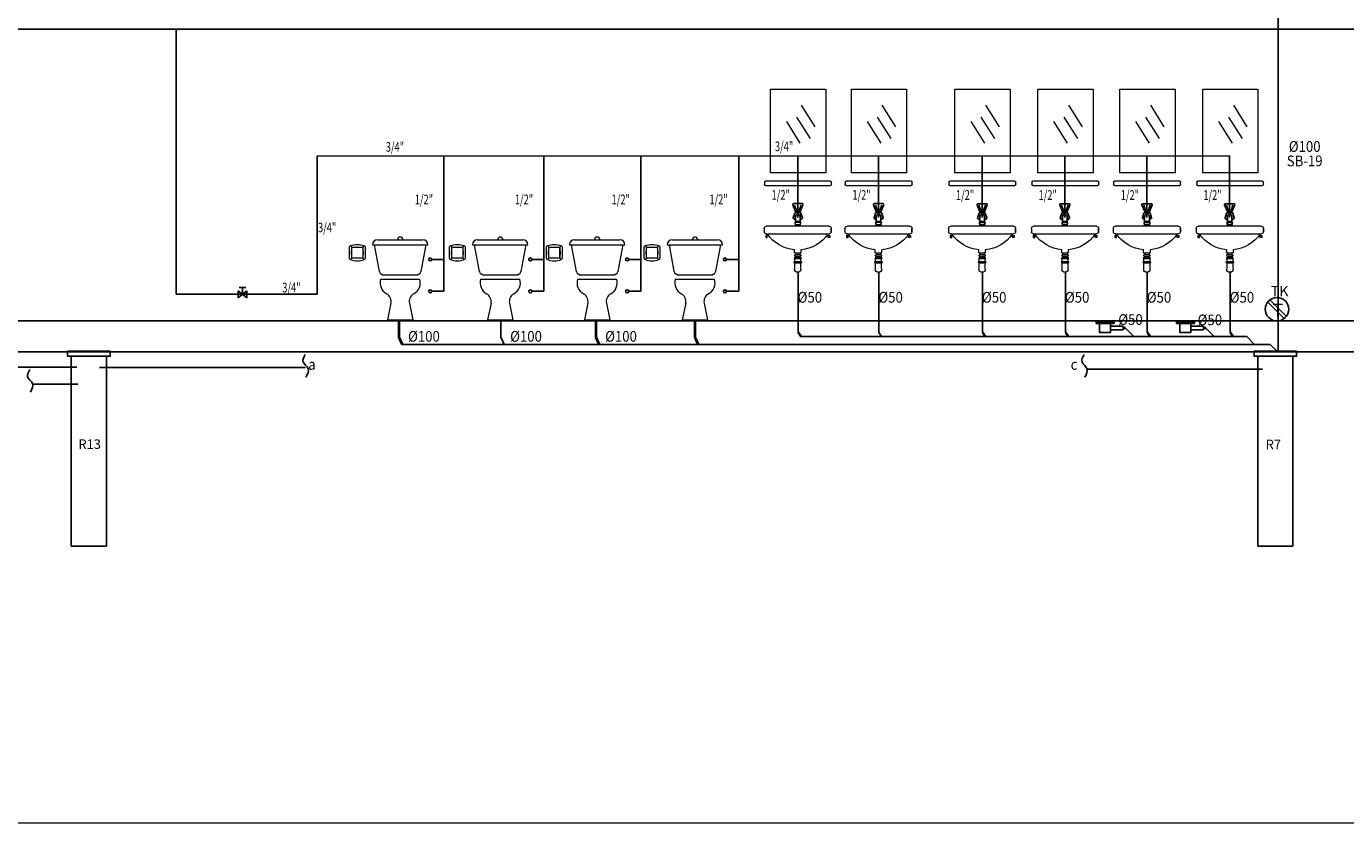
# Model space of a CAD drawing. Units: millimetres. Extents: x -470797 to -157139, y -132146 to -30428.
# Drawn here: x -165173 to -163946, y -66097 to -65357 of the extents above; entities that cross this region are included whole.
import ezdxf
from ezdxf.enums import TextEntityAlignment as Align

# ---------------------------------------------------------------- set-up
doc = ezdxf.new("R2010")
doc.units = ezdxf.units.MM
doc.linetypes.add('HIDDEN', pattern=[0.375, 0.25, -0.125])
for name, color, linetype in [('DUVAR', 1, 'Continuous'), ('Mekanik_pissu_hattı', 3, 'PISSU'), ('SEMBOL', 4, 'Continuous'), ('YAZI', 7, 'Continuous'), ('Yazı-mekanik', 3, 'Continuous')]:
    doc.layers.add(name, color=color, linetype=linetype)
for name, color, linetype, lineweight in [('INCE', 2, 'Continuous', 0), ('pissu', 3, 'PİS_WATER_SUPPLY', 40), ('soguk su', 132, 'HIDDEN', 13), ('soğuk su', 4, 'Continuous', 25), ('TES YAZI', 30, 'Continuous', 13), ('VİT', 9, 'Continuous', 18), ('VİTRİFİYE', 9, 'Continuous', 18), ('yazı', 2, 'Continuous', 20)]:
    doc.layers.add(name, color=color, linetype=linetype, lineweight=lineweight)
doc.styles.add('ARİALTUR', font='ARIAL.TTF', dxfattribs={"height": 50})
doc.styles.add('ROMANS', font='ROMANS')
doc.styles.add('TN', font='ARIAL.TTF')
doc.styles.add('YAZI', font='ARIAL.TTF', dxfattribs={"width": 0.8, "height": 15})
doc.linetypes.add('PISSU', pattern='A,0.5,-0.2,[">",Standard,S=0.1,R=0,X=-0.1,Y=-0.05],-0.25', length=0.95)
doc.linetypes.add('PİS_WATER_SUPPLY', pattern='A,0.6,0,[">",Standard,S=0.12,R=0,X=0.15,Y=-0.06],-0.2', length=0.8)

# ---------------------------------------------------------------- blocks, each defined once
blk = doc.blocks.new('KAĞ')
at = {"layer": 'VİT'}
for points in [[(-16.5, -6), (-16.5, 6)], [(-14.3, 6), (-14.3, -6)], [(-13.9, -1.7), (-14.3, -1.7), (-14.3, 1.7), (-13.9, 1.7)], [(-2.6, 1.7), (-2.1, 1.7), (-2.1, -1.7), (-2.6, -1.7)], [(-2.1, -6), (-2.1, 6)], [(0, 6), (0, -6)]]:
    blk.add_lwpolyline(points, dxfattribs=at)
blk.add_lwpolyline([(-12.9, 5.7), (-3.6, 5.7, -0.414214), (-2.6, 4.7), (-2.6, -4.7, -0.414214), (-3.6, -5.7), (-12.9, -5.7, -0.414214), (-13.9, -4.7), (-13.9, 4.7, -0.414214)], format="xyb", close=True, dxfattribs=at)
for centre, radius, start, end in [((-15.4, 6), 1.07, 0, 180), ((-8.2, -11.1), 19.5, 68.4897, 111.5103), ((-1.1, 6), 1.07, 0, 180), ((-15.4, -6), 1.07, 180, 0), ((-8.2, 11.1), 19.5, 248.4897, 291.5103), ((-1.1, -6), 1.07, 180, 0)]:
    blk.add_arc(centre, radius, start, end, dxfattribs=at)
blk = doc.blocks.new('KLOZETÖN')
at = {"layer": 'VİT'}
for p, q in [((-32.8, 115.8), (32.8, 115.8)), ((-40, 108.6), (40, 108.6)), ((-29.9, 69.8), (-36.9, 108.6)), ((36.9, 108.6), (29.9, 69.8)), ((-28.5, 59), (28.5, 59)), ((-25.3, 64.6), (-25.3, 65.9)), ((25.3, 64.6), (-25.3, 64.6)), ((25.3, 65.9), (25.3, 64.6)), ((-13.3, 24.4), (-18.2, 0)), ((13.3, 24.4), (18.2, 0)), ((-18.2, 0), (18.2, 0))]:
    blk.add_line(p, q, dxfattribs=at)
for centre, radius, start, end in [((-32.8, 108.5), 7.22, 90, 179.264), ((0.1, 115.8), 3.95, 0, 180), ((32.8, 108.5), 7.22, 0.736, 90), ((-25.3, 70.6), 4.66, 190.3, 270), ((-11.1, 53.7), 18, 163.7784, 241.7815), ((11.1, 53.7), 18, 298.2185, 16.2216), ((25.3, 70.6), 4.66, 270, 349.7), ((-25.5, 26.8), 12.4, 348.775, 61.7815), ((25.5, 26.8), 12.4, 118.2185, 191.225)]:
    blk.add_arc(centre, radius, start, end, dxfattribs=at)
at = {"layer": 'VİT', "xscale": 1.381243833777262, "yscale": 1.381243833777262, "zscale": 1.381243833777262}
blk.add_blockref('KAĞ', (-50.5, 97.1), dxfattribs=at)
blk = doc.blocks.new('1vana')
at = {"layer": 'SEMBOL'}
for p, q in [((-3.8, 0), (-3.8, 3.4)), ((4.1, 3.4), (-3.8, -3.2)), ((4.1, -3.2), (-3.8, 3.4)), ((-3.8, 0.2), (-3.8, -3.2)), ((-2.8, 6.3), (3.2, 6.3)), ((0.1, 0.1), (0.1, 6.3)), ((4.1, -3.2), (4.1, 3.4))]:
    blk.add_line(p, q, dxfattribs=at)
at = {"layer": 'soguk su'}
blk.add_line((0.3, 0), (0, 0), dxfattribs=at)
blk = doc.blocks.new('yersüzgeci ön-2')
at = {"layer": 'SEMBOL'}
for p, q in [((0, 0), (15, 0)), ((0, 0), (0, -1.5)), ((15, 0), (15, -1.5)), ((0, -1.5), (15, -1.5)), ((3, -1.5), (3, -9)), ((12, -1.5), (12, -9)), ((12, -3.75), (22.5, -3.75)), ((12, -6.75), (22.5, -6.75)), ((22.5, -3.75), (22.5, -6.75))]:
    blk.add_line(p, q, dxfattribs=at)
blk.add_lwpolyline([(3, -1.5), (12, -1.5), (12, -9), (3, -9)], close=True, dxfattribs=at)

msp = doc.modelspace()

# ---------------------------------------------------------------- linework, layer by layer
at = {"layer": 'DUVAR'}
for points in [[(-164913.3, -65661.6), (-164915.2, -65668.5), (-164910.6, -65674.6), (-164912.6, -65682.6)], [(-164189.1, -65661.6), (-164191.1, -65668.5), (-164186.5, -65674.6), (-164188.4, -65682.6)], [(-165169.4, -65675.6), (-165171.4, -65682.5), (-165166.8, -65688.6), (-165168.7, -65696.7)]]:
    msp.add_spline(points, degree=3, dxfattribs=at)
at = {"layer": 'INCE'}
msp.add_line((-171449.6, -66096.9), (-162278.7, -66096.9), dxfattribs=at)
at = {"layer": 'Mekanik_pissu_hattı', "ltscale": 25}
for p, q in [((-164008.8, -65043.2), (-164008.8, -65659.3)), ((-164455.1, -65585.2), (-164455.1, -65641.2)), ((-164380, -65585.2), (-164380, -65641.2)), ((-164283.7, -65585.2), (-164283.7, -65641.2)), ((-164206.6, -65585.2), (-164206.6, -65641.2)), ((-164130.5, -65585.2), (-164130.5, -65641.2)), ((-164053.4, -65585.2), (-164053.4, -65641.2)), ((-164731.5, -65630.1), (-164731.5, -65645.6)), ((-164150.7, -65637.1), (-164143, -65644.8)), ((-164076, -65637.1), (-164068.3, -65644.8)), ((-164823.2, -65652.3), (-164016.2, -65652.3)), ((-164731.5, -65645.6), (-164728.3, -65652.3)), ((-164452.5, -65644.8), (-164309.3, -65644.8)), ((-164380, -65641.2), (-164377.4, -65644.8)), ((-164309.3, -65644.8), (-164037.8, -65644.8)), ((-164037.8, -65644.8), (-164030.7, -65652.3)), ((-164016.2, -65652.3), (-164009, -65659.2)), ((-165199.3, -65673.4), (-165125.5, -65673.4)), ((-165104.5, -65673.9), (-164912.9, -65673.9)), ((-164023.4, -65675.4), (-164186, -65675.4)), ((-165166, -65689.3), (-165124.6, -65689.3))]:
    msp.add_line(p, q, dxfattribs=at)
at = {"layer": 'pissu'}
for p, q in [((-164826.3, -65630.1), (-164826.3, -65645.6)), ((-164643.2, -65630.1), (-164643.2, -65645.6)), ((-164551.1, -65630.1), (-164551.1, -65645.6)), ((-164150.7, -65637.1), (-164153, -65637.1)), ((-164076, -65637.1), (-164078.3, -65637.1)), ((-164826.3, -65645.6), (-164823.2, -65652.3)), ((-164643.2, -65645.6), (-164640, -65652.3)), ((-164551.1, -65645.6), (-164547.9, -65652.3)), ((-164455.1, -65641.2), (-164452.5, -65644.8)), ((-164283.7, -65641.2), (-164281.1, -65644.8)), ((-164206.6, -65641.2), (-164204, -65644.8)), ((-164130.5, -65641.2), (-164127.9, -65644.8)), ((-164053.4, -65641.2), (-164050.8, -65644.8))]:
    msp.add_line(p, q, dxfattribs=at)
at = {"layer": 'SEMBOL'}
for p, q in [((-164003.1, -65628.3), (-164018.5, -65612.9)), ((-164001, -65626.2), (-164016.5, -65610.8)), ((-165888.1, -65630.4), (-163147.9, -65630.4)), ((-165130.8, -65663.3), (-165098.1, -65663.3)), ((-165130.8, -65839.9), (-165130.8, -65663.3)), ((-165098.1, -65663.3), (-165098.1, -65839.9)), ((-164027.7, -65663.3), (-163995, -65663.3)), ((-164027.7, -65839.9), (-164027.7, -65663.3)), ((-163995, -65663.3), (-163995, -65839.9)), ((-165098.1, -65839.9), (-165130.8, -65839.9)), ((-163995, -65839.9), (-164027.7, -65839.9))]:
    msp.add_line(p, q, dxfattribs=at)
for points in [[(-165134.2, -65658.6), (-165094.6, -65658.6), (-165094.6, -65663.3), (-165134.2, -65663.3)], [(-164031.2, -65658.6), (-163991.6, -65658.6), (-163991.6, -65663.3), (-164031.2, -65663.3)]]:
    msp.add_lwpolyline(points, close=True, dxfattribs=at)
msp.add_circle((-164009.8, -65619.6), 10.9, dxfattribs=at)
at = {"layer": 'soğuk su'}
for p, q in [((-170039.8, -65359.2), (-161355.4, -65359.2)), ((-165033.2, -65359.2), (-165033.2, -65605.7)), ((-164902.2, -65477.2), (-164053.9, -65477.1)), ((-164902.2, -65605.7), (-164902.2, -65477.2)), ((-164902.2, -65605.7), (-165033.2, -65605.7)), ((-171254, -65659.3), (-160790.9, -65659.3))]:
    msp.add_line(p, q, dxfattribs=at)
at = {"layer": 'soğuk su', "ltscale": 0.03}
for p, q in [((-164784.3, -65573.3), (-164784.3, -65477.2)), ((-164691.3, -65573.3), (-164691.3, -65477.2)), ((-164601.2, -65573.3), (-164601.2, -65477.2)), ((-164510.3, -65573.3), (-164510.3, -65477.2)), ((-164455.4, -65534.3), (-164455.4, -65477.1)), ((-164380.3, -65534.3), (-164380.3, -65477.1)), ((-164284, -65534.4), (-164284, -65477.1)), ((-164207.1, -65534.4), (-164207.1, -65477.1)), ((-164130.8, -65534.4), (-164130.8, -65477.1)), ((-164053.9, -65534.4), (-164053.9, -65477.1)), ((-164795.6, -65573.3), (-164784.3, -65573.3)), ((-164784.3, -65573.3), (-164784.3, -65602.9)), ((-164702.6, -65573.3), (-164691.3, -65573.3)), ((-164691.3, -65573.3), (-164691.3, -65602.9)), ((-164612.6, -65573.3), (-164601.2, -65573.3)), ((-164601.2, -65573.3), (-164601.2, -65602.9)), ((-164521.7, -65573.3), (-164510.3, -65573.3)), ((-164510.3, -65573.3), (-164510.3, -65602.9)), ((-164795.6, -65602.9), (-164784.3, -65602.9)), ((-164702.6, -65602.9), (-164691.3, -65602.9)), ((-164612.6, -65602.9), (-164601.2, -65602.9)), ((-164521.7, -65602.9), (-164510.3, -65602.9))]:
    msp.add_line(p, q, dxfattribs=at)
for centre in [(-164797.1, -65573.3), (-164704, -65573.3), (-164614, -65573.3), (-164523.1, -65573.3), (-164797.1, -65602.9), (-164704, -65602.9), (-164614, -65602.9), (-164523.1, -65602.9)]:
    msp.add_circle(centre, 1.42, dxfattribs=at)
at = {"layer": 'VİT'}
for p, q in [((-164480.6, -65492.9), (-164480.6, -65415)), ((-164480.6, -65415), (-164429.3, -65415)), ((-164429.3, -65415), (-164429.3, -65492.9)), ((-164405.5, -65492.9), (-164405.5, -65415)), ((-164405.5, -65415), (-164354.2, -65415)), ((-164354.2, -65415), (-164354.2, -65492.9)), ((-164309.2, -65492.9), (-164309.2, -65415)), ((-164309.2, -65415), (-164257.9, -65415)), ((-164257.9, -65415), (-164257.9, -65492.9)), ((-164232.1, -65492.9), (-164232.1, -65415)), ((-164232.1, -65415), (-164180.7, -65415)), ((-164180.7, -65415), (-164180.7, -65492.9)), ((-164156, -65492.9), (-164156, -65415)), ((-164156, -65415), (-164104.6, -65415)), ((-164104.6, -65415), (-164104.6, -65492.9)), ((-164078.9, -65492.9), (-164078.9, -65415)), ((-164078.9, -65415), (-164027.5, -65415)), ((-164027.5, -65415), (-164027.5, -65492.9)), ((-164452.1, -65430), (-164439.5, -65450.1)), ((-164377.1, -65430), (-164364.4, -65450.1)), ((-164280.7, -65430), (-164268.1, -65450.1)), ((-164203.6, -65430), (-164191, -65450.1)), ((-164127.5, -65430), (-164114.9, -65450.1)), ((-164050.4, -65430), (-164037.8, -65450.1)), ((-164456.6, -65440.9), (-164443.9, -65461)), ((-164381.5, -65440.9), (-164368.8, -65461)), ((-164285.2, -65440.9), (-164272.5, -65461)), ((-164208.1, -65440.9), (-164195.4, -65461)), ((-164132, -65440.9), (-164119.3, -65461)), ((-164054.8, -65440.9), (-164042.2, -65461)), ((-164466, -65445.1), (-164453.3, -65465.2)), ((-164391, -65445.1), (-164378.3, -65465.2)), ((-164294.6, -65445.1), (-164281.9, -65465.2)), ((-164217.5, -65445.1), (-164204.8, -65465.2)), ((-164141.4, -65445.1), (-164128.7, -65465.2)), ((-164064.3, -65445.1), (-164051.6, -65465.2)), ((-164429.3, -65492.9), (-164480.6, -65492.9)), ((-164354.2, -65492.9), (-164405.5, -65492.9)), ((-164257.9, -65492.9), (-164309.2, -65492.9)), ((-164180.7, -65492.9), (-164232.1, -65492.9)), ((-164104.6, -65492.9), (-164156, -65492.9)), ((-164027.5, -65492.9), (-164078.9, -65492.9)), ((-164486.3, -65501.4), (-164486.3, -65503.7)), ((-164486.3, -65501.5), (-164486.3, -65503.8)), ((-164424.9, -65500.5), (-164485.4, -65500.5)), ((-164485.4, -65504.6), (-164424.9, -65504.6)), ((-164424, -65503.7), (-164424, -65501.4)), ((-164411.2, -65501.4), (-164411.2, -65503.7)), ((-164411.2, -65501.5), (-164411.2, -65503.8)), ((-164349.9, -65500.5), (-164410.3, -65500.5)), ((-164410.3, -65504.6), (-164349.9, -65504.6)), ((-164349, -65503.7), (-164349, -65501.4)), ((-164314.9, -65501.4), (-164314.9, -65503.7)), ((-164253.5, -65500.5), (-164314, -65500.5)), ((-164314, -65504.6), (-164253.5, -65504.6)), ((-164252.6, -65503.7), (-164252.6, -65501.4)), ((-164237.7, -65501.4), (-164237.7, -65503.7)), ((-164176.4, -65500.5), (-164236.9, -65500.5)), ((-164236.9, -65504.6), (-164176.4, -65504.6)), ((-164175.5, -65503.7), (-164175.5, -65501.4)), ((-164161.7, -65501.4), (-164161.7, -65503.7)), ((-164100.3, -65500.5), (-164160.8, -65500.5)), ((-164160.8, -65504.6), (-164100.3, -65504.6)), ((-164099.4, -65503.7), (-164099.4, -65501.4)), ((-164084.5, -65501.4), (-164084.5, -65503.7)), ((-164023.2, -65500.5), (-164083.6, -65500.5)), ((-164083.6, -65504.6), (-164023.2, -65504.6)), ((-164022.3, -65503.7), (-164022.3, -65501.4))]:
    msp.add_line(p, q, dxfattribs=at)
at = {"layer": 'VİT', "lineweight": -3, "ltscale": 0.5}
for p, q in [((-164460, -65522.4), (-164457.4, -65528.7)), ((-164458.2, -65530.3), (-164459.6, -65534.5)), ((-164451.2, -65521.4), (-164459.4, -65521.4)), ((-164458.3, -65522.7), (-164456.6, -65527.7)), ((-164453.1, -65529.8), (-164457.5, -65529.8)), ((-164457.4, -65528.7), (-164453.2, -65528.7)), ((-164457.4, -65528.7), (-164457.4, -65529.8)), ((-164455.3, -65522.6), (-164455.3, -65527.7)), ((-164452.3, -65522.7), (-164454, -65527.7)), ((-164453.2, -65528.7), (-164450.6, -65522.4)), ((-164453.2, -65528.7), (-164453.2, -65529.8)), ((-164451, -65534.5), (-164452.4, -65530.3)), ((-164385, -65522.4), (-164382.4, -65528.7)), ((-164383.1, -65530.3), (-164384.5, -65534.5)), ((-164376.2, -65521.4), (-164384.3, -65521.4)), ((-164383.2, -65522.7), (-164381.5, -65527.7)), ((-164378, -65529.8), (-164382.5, -65529.8)), ((-164382.4, -65528.7), (-164378.1, -65528.7)), ((-164382.4, -65528.7), (-164382.4, -65529.8)), ((-164380.2, -65522.6), (-164380.2, -65527.7)), ((-164377.3, -65522.7), (-164379, -65527.7)), ((-164378.1, -65528.7), (-164375.5, -65522.4)), ((-164378.1, -65528.7), (-164378.1, -65529.8)), ((-164376, -65534.5), (-164377.3, -65530.3)), ((-164288.6, -65522.4), (-164286, -65528.8)), ((-164286.8, -65530.3), (-164288.2, -65534.6)), ((-164279.8, -65521.5), (-164288, -65521.5)), ((-164286.9, -65522.7), (-164285.2, -65527.7)), ((-164281.7, -65529.9), (-164286.1, -65529.9)), ((-164286, -65528.8), (-164281.8, -65528.8)), ((-164286, -65528.8), (-164286, -65529.9)), ((-164283.9, -65522.7), (-164283.9, -65527.7)), ((-164280.9, -65522.7), (-164282.6, -65527.7)), ((-164281.8, -65528.8), (-164279.2, -65522.4)), ((-164281.8, -65528.8), (-164281.8, -65529.9)), ((-164279.6, -65534.6), (-164281, -65530.3)), ((-164211.8, -65522.4), (-164209.2, -65528.8)), ((-164210, -65530.4), (-164211.3, -65534.6)), ((-164203, -65521.5), (-164211.2, -65521.5)), ((-164210.1, -65522.8), (-164208.3, -65527.8)), ((-164204.9, -65529.9), (-164209.3, -65529.9)), ((-164209.2, -65528.8), (-164204.9, -65528.8)), ((-164209.2, -65528.8), (-164209.2, -65529.9)), ((-164207.1, -65522.7), (-164207.1, -65527.8)), ((-164204.1, -65522.8), (-164205.8, -65527.8)), ((-164204.9, -65528.8), (-164202.3, -65522.4)), ((-164204.9, -65528.8), (-164204.9, -65529.9)), ((-164202.8, -65534.6), (-164204.2, -65530.4)), ((-164135.4, -65522.4), (-164132.8, -65528.8)), ((-164133.6, -65530.3), (-164134.9, -65534.6)), ((-164126.6, -65521.5), (-164134.8, -65521.5)), ((-164133.7, -65522.7), (-164132, -65527.7)), ((-164128.5, -65529.9), (-164132.9, -65529.9)), ((-164132.8, -65528.8), (-164128.5, -65528.8)), ((-164132.8, -65528.8), (-164132.8, -65529.9)), ((-164130.7, -65522.7), (-164130.7, -65527.7)), ((-164127.7, -65522.7), (-164129.4, -65527.7)), ((-164128.5, -65528.8), (-164126, -65522.4)), ((-164128.5, -65528.8), (-164128.5, -65529.9)), ((-164126.4, -65534.6), (-164127.8, -65530.3)), ((-164058.6, -65522.4), (-164056, -65528.8)), ((-164056.8, -65530.4), (-164058.1, -65534.6)), ((-164049.8, -65521.5), (-164057.9, -65521.5)), ((-164056.9, -65522.8), (-164055.1, -65527.8)), ((-164051.7, -65529.9), (-164056.1, -65529.9)), ((-164056, -65528.8), (-164051.7, -65528.8)), ((-164056, -65528.8), (-164056, -65529.9)), ((-164053.9, -65522.7), (-164053.9, -65527.8)), ((-164050.9, -65522.8), (-164052.6, -65527.8)), ((-164051.7, -65528.8), (-164049.1, -65522.4)), ((-164051.7, -65528.8), (-164051.7, -65529.9)), ((-164049.6, -65534.6), (-164051, -65530.4)), ((-164459.3, -65535.3), (-164457.5, -65536.6)), ((-164457.5, -65541.9), (-164457.9, -65538.8)), ((-164452.7, -65538.8), (-164457.9, -65538.8)), ((-164457.6, -65541.1), (-164453, -65541.1)), ((-164457.5, -65538.8), (-164457.5, -65533.4)), ((-164457.5, -65537.9), (-164453.1, -65537.9)), ((-164457.5, -65541.9), (-164453.1, -65541.9)), ((-164453.1, -65538.8), (-164453.1, -65533.4)), ((-164453.1, -65536.6), (-164451.3, -65535.3)), ((-164453.1, -65541.9), (-164452.7, -65538.8)), ((-164384.2, -65535.3), (-164382.4, -65536.6)), ((-164382.4, -65541.9), (-164382.8, -65538.8)), ((-164377.6, -65538.8), (-164382.8, -65538.8)), ((-164382.5, -65541.1), (-164378, -65541.1)), ((-164382.4, -65538.8), (-164382.4, -65533.4)), ((-164382.4, -65537.9), (-164378.1, -65537.9)), ((-164382.4, -65541.9), (-164378.1, -65541.9)), ((-164378.1, -65538.8), (-164378.1, -65533.4)), ((-164378.1, -65536.6), (-164376.2, -65535.3)), ((-164378.1, -65541.9), (-164377.6, -65538.8)), ((-164287.9, -65535.3), (-164286.1, -65536.7)), ((-164286.1, -65541.9), (-164286.5, -65538.9)), ((-164281.3, -65538.9), (-164286.5, -65538.9)), ((-164286.2, -65541.1), (-164281.6, -65541.1)), ((-164286.1, -65538.9), (-164286.1, -65533.5)), ((-164286.1, -65538), (-164281.7, -65538)), ((-164286.1, -65541.9), (-164281.7, -65541.9)), ((-164281.7, -65538.9), (-164281.7, -65533.5)), ((-164281.7, -65536.7), (-164279.9, -65535.3)), ((-164281.7, -65541.9), (-164281.3, -65538.9)), ((-164211.1, -65535.4), (-164209.2, -65536.7)), ((-164209.2, -65541.9), (-164209.7, -65538.9)), ((-164204.5, -65538.9), (-164209.7, -65538.9)), ((-164209.4, -65541.2), (-164204.8, -65541.2)), ((-164209.2, -65538.9), (-164209.2, -65533.5)), ((-164209.2, -65538), (-164204.9, -65538)), ((-164209.2, -65541.9), (-164204.9, -65541.9)), ((-164204.9, -65538.9), (-164204.9, -65533.5)), ((-164204.9, -65536.7), (-164203.1, -65535.4)), ((-164204.9, -65541.9), (-164204.5, -65538.9)), ((-164134.7, -65535.3), (-164132.9, -65536.7)), ((-164132.9, -65541.9), (-164133.3, -65538.9)), ((-164128.1, -65538.9), (-164133.3, -65538.9)), ((-164133, -65541.1), (-164128.4, -65541.1)), ((-164132.9, -65538.9), (-164132.9, -65533.5)), ((-164132.9, -65538), (-164128.5, -65538)), ((-164132.9, -65541.9), (-164128.5, -65541.9)), ((-164128.5, -65538.9), (-164128.5, -65533.5)), ((-164128.5, -65536.7), (-164126.7, -65535.3)), ((-164128.5, -65541.9), (-164128.1, -65538.9)), ((-164057.9, -65535.4), (-164056, -65536.7)), ((-164056, -65541.9), (-164056.5, -65538.9)), ((-164051.3, -65538.9), (-164056.5, -65538.9)), ((-164056.1, -65541.2), (-164051.6, -65541.2)), ((-164056, -65538.9), (-164056, -65533.5)), ((-164056, -65538), (-164051.7, -65538)), ((-164056, -65541.9), (-164051.7, -65541.9)), ((-164051.7, -65538.9), (-164051.7, -65533.5)), ((-164051.7, -65536.7), (-164049.9, -65535.4)), ((-164051.7, -65541.9), (-164051.3, -65538.9))]:
    msp.add_line(p, q, dxfattribs=at)
at = {"layer": 'VİT', "linetype": 'Continuous'}
for p, q in [((-164426.2, -65542.5), (-164484.6, -65542.5)), ((-164351.1, -65542.5), (-164409.5, -65542.5)), ((-164254.8, -65542.5), (-164313.2, -65542.5)), ((-164177.7, -65542.5), (-164236.1, -65542.5)), ((-164101.6, -65542.5), (-164160, -65542.5)), ((-164024.5, -65542.5), (-164082.9, -65542.5)), ((-164486.6, -65544.5), (-164486.6, -65547.5)), ((-164486.6, -65544.5), (-164486.6, -65547.5)), ((-164483.7, -65551), (-164485.1, -65551)), ((-164485.1, -65551), (-164485.1, -65552.9)), ((-164485.1, -65552.9), (-164483.7, -65552.9)), ((-164484.6, -65549.4), (-164426.2, -65549.4)), ((-164483.7, -65552.9), (-164483.7, -65551)), ((-164427.1, -65552.9), (-164427.1, -65551)), ((-164427.1, -65551), (-164425.7, -65551)), ((-164425.7, -65552.9), (-164427.1, -65552.9)), ((-164425.7, -65551), (-164425.7, -65552.9)), ((-164424.2, -65547.5), (-164424.2, -65544.5)), ((-164424.2, -65544.5), (-164424.2, -65547.5)), ((-164411.5, -65544.5), (-164411.5, -65547.5)), ((-164411.5, -65544.5), (-164411.5, -65547.5)), ((-164408.6, -65551), (-164410, -65551)), ((-164410, -65551), (-164410, -65552.9)), ((-164410, -65552.9), (-164408.6, -65552.9)), ((-164409.5, -65549.4), (-164351.1, -65549.4)), ((-164408.6, -65552.9), (-164408.6, -65551)), ((-164352.1, -65552.9), (-164352.1, -65551)), ((-164352.1, -65551), (-164350.6, -65551)), ((-164350.6, -65552.9), (-164352.1, -65552.9)), ((-164350.6, -65551), (-164350.6, -65552.9)), ((-164349.2, -65547.5), (-164349.2, -65544.5)), ((-164349.2, -65544.5), (-164349.2, -65547.5)), ((-164315.2, -65544.5), (-164315.2, -65547.5)), ((-164315.2, -65544.5), (-164315.2, -65547.5)), ((-164312.2, -65551), (-164313.7, -65551)), ((-164313.7, -65551), (-164313.7, -65552.9)), ((-164313.7, -65552.9), (-164312.2, -65552.9)), ((-164313.2, -65549.4), (-164254.8, -65549.4)), ((-164312.2, -65552.9), (-164312.2, -65551)), ((-164255.7, -65552.9), (-164255.7, -65551)), ((-164255.7, -65551), (-164254.3, -65551)), ((-164254.3, -65552.9), (-164255.7, -65552.9)), ((-164254.3, -65551), (-164254.3, -65552.9)), ((-164252.8, -65547.5), (-164252.8, -65544.5)), ((-164252.8, -65544.5), (-164252.8, -65547.5)), ((-164238.1, -65544.5), (-164238.1, -65547.5)), ((-164238.1, -65544.5), (-164238.1, -65547.5)), ((-164235.1, -65551), (-164236.6, -65551)), ((-164236.6, -65551), (-164236.6, -65552.9)), ((-164236.6, -65552.9), (-164235.1, -65552.9)), ((-164236.1, -65549.4), (-164177.7, -65549.4)), ((-164235.1, -65552.9), (-164235.1, -65551)), ((-164178.6, -65552.9), (-164178.6, -65551)), ((-164178.6, -65551), (-164177.2, -65551)), ((-164177.2, -65552.9), (-164178.6, -65552.9)), ((-164177.2, -65551), (-164177.2, -65552.9)), ((-164175.7, -65547.5), (-164175.7, -65544.5)), ((-164175.7, -65544.5), (-164175.7, -65547.5)), ((-164162, -65544.5), (-164162, -65547.5)), ((-164162, -65544.5), (-164162, -65547.5)), ((-164159, -65551), (-164160.5, -65551)), ((-164160.5, -65551), (-164160.5, -65552.9)), ((-164160.5, -65552.9), (-164159, -65552.9)), ((-164160, -65549.4), (-164101.6, -65549.4)), ((-164159, -65552.9), (-164159, -65551)), ((-164102.5, -65552.9), (-164102.5, -65551)), ((-164102.5, -65551), (-164101.1, -65551)), ((-164101.1, -65552.9), (-164102.5, -65552.9)), ((-164101.1, -65551), (-164101.1, -65552.9)), ((-164099.6, -65547.5), (-164099.6, -65544.5)), ((-164099.6, -65544.5), (-164099.6, -65547.5)), ((-164084.9, -65544.5), (-164084.9, -65547.5)), ((-164084.9, -65544.5), (-164084.9, -65547.5)), ((-164081.9, -65551), (-164083.4, -65551)), ((-164083.4, -65551), (-164083.4, -65552.9)), ((-164083.4, -65552.9), (-164081.9, -65552.9)), ((-164082.9, -65549.4), (-164024.5, -65549.4)), ((-164081.9, -65552.9), (-164081.9, -65551)), ((-164025.4, -65552.9), (-164025.4, -65551)), ((-164025.4, -65551), (-164024, -65551)), ((-164024, -65552.9), (-164025.4, -65552.9)), ((-164024, -65551), (-164024, -65552.9)), ((-164022.5, -65547.5), (-164022.5, -65544.5)), ((-164022.5, -65544.5), (-164022.5, -65547.5)), ((-164458.4, -65566.9), (-164458.4, -65564.4)), ((-164452.9, -65567.4), (-164457.9, -65567.4)), ((-164457.4, -65567.4), (-164457.4, -65569)), ((-164453.4, -65567.4), (-164453.4, -65569)), ((-164452.4, -65564.4), (-164452.4, -65566.9)), ((-164383.3, -65566.9), (-164383.3, -65564.4)), ((-164377.9, -65567.4), (-164382.8, -65567.4)), ((-164382.3, -65567.4), (-164382.3, -65569)), ((-164378.4, -65567.4), (-164378.4, -65569)), ((-164377.4, -65564.4), (-164377.4, -65566.9)), ((-164287, -65566.9), (-164287, -65564.4)), ((-164281.5, -65567.4), (-164286.5, -65567.4)), ((-164286, -65567.4), (-164286, -65569)), ((-164282, -65567.4), (-164282, -65569)), ((-164281, -65564.4), (-164281, -65566.9)), ((-164209.9, -65566.9), (-164209.9, -65564.4)), ((-164204.4, -65567.4), (-164209.4, -65567.4)), ((-164208.9, -65567.4), (-164208.9, -65569)), ((-164204.9, -65567.4), (-164204.9, -65569)), ((-164203.9, -65564.4), (-164203.9, -65566.9)), ((-164133.8, -65566.9), (-164133.8, -65564.4)), ((-164128.3, -65567.4), (-164133.3, -65567.4)), ((-164132.8, -65567.4), (-164132.8, -65569)), ((-164128.8, -65567.4), (-164128.8, -65569)), ((-164127.8, -65564.4), (-164127.8, -65566.9)), ((-164056.6, -65566.9), (-164056.6, -65564.4)), ((-164051.2, -65567.4), (-164056.2, -65567.4)), ((-164055.7, -65567.4), (-164055.7, -65569)), ((-164051.7, -65567.4), (-164051.7, -65569)), ((-164050.7, -65564.4), (-164050.7, -65566.9)), ((-164458.9, -65575.9), (-164458.9, -65576.1)), ((-164458.4, -65572.9), (-164458.4, -65575.4)), ((-164452.4, -65575.4), (-164458.4, -65575.4)), ((-164458.4, -65576.6), (-164458.4, -65582.3)), ((-164458.4, -65576.6), (-164452.4, -65576.6)), ((-164458.3, -65569.5), (-164458.3, -65569.7)), ((-164458.3, -65571.7), (-164458.3, -65571.9)), ((-164452.9, -65572.4), (-164457.9, -65572.4)), ((-164453, -65569), (-164457.8, -65569)), ((-164457.8, -65570.2), (-164453, -65570.2)), ((-164453, -65571.2), (-164457.8, -65571.2)), ((-164457.8, -65572.4), (-164453, -65572.4)), ((-164457.4, -65570.2), (-164457.4, -65571.2)), ((-164453.4, -65570.2), (-164453.4, -65571.2)), ((-164452.5, -65569.7), (-164452.5, -65569.5)), ((-164452.5, -65571.9), (-164452.5, -65571.7)), ((-164452.4, -65575.4), (-164452.4, -65572.9)), ((-164452.4, -65582.3), (-164452.4, -65576.6)), ((-164451.9, -65576.1), (-164451.9, -65575.9)), ((-164383.8, -65575.9), (-164383.8, -65576.1)), ((-164383.3, -65569.5), (-164383.3, -65569.7)), ((-164383.3, -65571.7), (-164383.3, -65571.9)), ((-164383.3, -65572.9), (-164383.3, -65575.4)), ((-164377.4, -65575.4), (-164383.3, -65575.4)), ((-164383.3, -65576.6), (-164383.3, -65582.3)), ((-164383.3, -65576.6), (-164377.4, -65576.6)), ((-164377.9, -65569), (-164382.8, -65569)), ((-164382.8, -65570.2), (-164377.9, -65570.2)), ((-164377.9, -65571.2), (-164382.8, -65571.2)), ((-164382.8, -65572.4), (-164377.9, -65572.4)), ((-164377.9, -65572.4), (-164382.8, -65572.4)), ((-164382.3, -65570.2), (-164382.3, -65571.2)), ((-164378.4, -65570.2), (-164378.4, -65571.2)), ((-164377.4, -65569.7), (-164377.4, -65569.5)), ((-164377.4, -65571.9), (-164377.4, -65571.7)), ((-164377.4, -65575.4), (-164377.4, -65572.9)), ((-164377.4, -65582.3), (-164377.4, -65576.6)), ((-164376.9, -65576.1), (-164376.9, -65575.9)), ((-164287.5, -65575.9), (-164287.5, -65576.1)), ((-164287, -65572.9), (-164287, -65575.4)), ((-164281, -65575.4), (-164287, -65575.4)), ((-164287, -65576.6), (-164287, -65582.3)), ((-164287, -65576.6), (-164281, -65576.6)), ((-164286.9, -65569.5), (-164286.9, -65569.7)), ((-164286.9, -65571.7), (-164286.9, -65571.9)), ((-164281.5, -65572.4), (-164286.5, -65572.4)), ((-164281.6, -65569), (-164286.4, -65569)), ((-164286.4, -65570.2), (-164281.6, -65570.2)), ((-164281.6, -65571.2), (-164286.4, -65571.2)), ((-164286.4, -65572.4), (-164281.6, -65572.4)), ((-164286, -65570.2), (-164286, -65571.2)), ((-164282, -65570.2), (-164282, -65571.2)), ((-164281.1, -65569.7), (-164281.1, -65569.5)), ((-164281.1, -65571.9), (-164281.1, -65571.7)), ((-164281, -65575.4), (-164281, -65572.9)), ((-164281, -65582.3), (-164281, -65576.6)), ((-164280.5, -65576.1), (-164280.5, -65575.9)), ((-164210.3, -65575.9), (-164210.3, -65576.1)), ((-164209.9, -65572.9), (-164209.9, -65575.4)), ((-164203.9, -65575.4), (-164209.9, -65575.4)), ((-164209.9, -65576.6), (-164209.9, -65582.3)), ((-164209.9, -65576.6), (-164203.9, -65576.6)), ((-164209.8, -65569.5), (-164209.8, -65569.7)), ((-164209.8, -65571.7), (-164209.8, -65571.9)), ((-164204.4, -65572.4), (-164209.4, -65572.4)), ((-164204.4, -65569), (-164209.3, -65569)), ((-164209.3, -65570.2), (-164204.4, -65570.2)), ((-164204.4, -65571.2), (-164209.3, -65571.2)), ((-164209.3, -65572.4), (-164204.4, -65572.4)), ((-164208.9, -65570.2), (-164208.9, -65571.2)), ((-164204.9, -65570.2), (-164204.9, -65571.2)), ((-164203.9, -65569.7), (-164203.9, -65569.5)), ((-164203.9, -65571.9), (-164203.9, -65571.7)), ((-164203.9, -65575.4), (-164203.9, -65572.9)), ((-164203.9, -65582.3), (-164203.9, -65576.6)), ((-164203.4, -65576.1), (-164203.4, -65575.9)), ((-164134.3, -65575.9), (-164134.3, -65576.1)), ((-164133.8, -65572.9), (-164133.8, -65575.4)), ((-164127.8, -65575.4), (-164133.8, -65575.4)), ((-164133.8, -65576.6), (-164133.8, -65582.3)), ((-164133.8, -65576.6), (-164127.8, -65576.6)), ((-164133.7, -65569.5), (-164133.7, -65569.7)), ((-164133.7, -65571.7), (-164133.7, -65571.9)), ((-164128.3, -65572.4), (-164133.3, -65572.4)), ((-164128.3, -65569), (-164133.2, -65569)), ((-164133.2, -65570.2), (-164128.3, -65570.2)), ((-164128.3, -65571.2), (-164133.2, -65571.2)), ((-164133.2, -65572.4), (-164128.3, -65572.4)), ((-164132.8, -65570.2), (-164132.8, -65571.2)), ((-164128.8, -65570.2), (-164128.8, -65571.2)), ((-164127.9, -65569.7), (-164127.9, -65569.5)), ((-164127.9, -65571.9), (-164127.9, -65571.7)), ((-164127.8, -65575.4), (-164127.8, -65572.9)), ((-164127.8, -65582.3), (-164127.8, -65576.6)), ((-164127.3, -65576.1), (-164127.3, -65575.9)), ((-164057.1, -65575.9), (-164057.1, -65576.1)), ((-164056.6, -65569.5), (-164056.6, -65569.7)), ((-164056.6, -65571.7), (-164056.6, -65571.9)), ((-164056.6, -65572.9), (-164056.6, -65575.4)), ((-164050.7, -65575.4), (-164056.6, -65575.4)), ((-164056.6, -65576.6), (-164056.6, -65582.3)), ((-164056.6, -65576.6), (-164050.7, -65576.6)), ((-164051.2, -65572.4), (-164056.2, -65572.4)), ((-164051.2, -65569), (-164056.1, -65569)), ((-164056.1, -65570.2), (-164051.2, -65570.2)), ((-164051.2, -65571.2), (-164056.1, -65571.2)), ((-164056.1, -65572.4), (-164051.2, -65572.4)), ((-164055.7, -65570.2), (-164055.7, -65571.2)), ((-164051.7, -65570.2), (-164051.7, -65571.2)), ((-164050.7, -65569.7), (-164050.7, -65569.5)), ((-164050.7, -65571.9), (-164050.7, -65571.7)), ((-164050.7, -65575.4), (-164050.7, -65572.9)), ((-164050.7, -65582.3), (-164050.7, -65576.6)), ((-164050.2, -65576.1), (-164050.2, -65575.9)), ((-164455.4, -65585.3), (-164455.4, -65585.3)), ((-164380.3, -65585.3), (-164380.3, -65585.3)), ((-164284, -65585.3), (-164284, -65585.3)), ((-164206.9, -65585.3), (-164206.9, -65585.3)), ((-164130.8, -65585.3), (-164130.8, -65585.3)), ((-164053.7, -65585.3), (-164053.7, -65585.3))]:
    msp.add_line(p, q, dxfattribs=at)
at = {"layer": 'VİT', "extrusion": (0, 0, -1)}
for centre, major_axis, start_param, end_param in [((-164485.4, -65501.4), (-0.632, 0.632), 5.497787, 7.068583), ((-164485.4, -65501.5), (-0.632, 0.632), 5.497787, 7.068583), ((-164485.4, -65503.7), (-0.632, 0.632), 3.926991, 5.497787), ((-164485.4, -65503.8), (-0.632, 0.632), 3.926991, 5.497787), ((-164424.9, -65501.4), (0.632, 0.632), -0.785398, 0.785398), ((-164424.9, -65503.7), (0.632, 0.632), 0.785398, 2.356194), ((-164410.3, -65501.4), (-0.632, 0.632), 5.497787, 7.068583), ((-164410.3, -65501.5), (-0.632, 0.632), 5.497787, 7.068583), ((-164410.3, -65503.7), (-0.632, 0.632), 3.926991, 5.497787), ((-164410.3, -65503.8), (-0.632, 0.632), 3.926991, 5.497787), ((-164349.9, -65501.4), (0.632, 0.632), -0.785398, 0.785398), ((-164349.9, -65503.7), (0.632, 0.632), 0.785398, 2.356194), ((-164314, -65501.4), (-0.632, 0.632), 5.497787, 7.068583), ((-164314, -65503.7), (-0.632, 0.632), 3.926991, 5.497787), ((-164253.5, -65501.4), (0.632, 0.632), -0.785398, 0.785398), ((-164253.5, -65503.7), (0.632, 0.632), 0.785398, 2.356194), ((-164236.9, -65501.4), (-0.632, 0.632), 5.497787, 7.068583), ((-164236.9, -65503.7), (-0.632, 0.632), 3.926991, 5.497787), ((-164176.4, -65501.4), (0.632, 0.632), -0.785398, 0.785398), ((-164176.4, -65503.7), (0.632, 0.632), 0.785398, 2.356194), ((-164160.8, -65501.4), (-0.632, 0.632), 5.497787, 7.068583), ((-164160.8, -65503.7), (-0.632, 0.632), 3.926991, 5.497787), ((-164100.3, -65501.4), (0.632, 0.632), -0.785398, 0.785398), ((-164100.3, -65503.7), (0.632, 0.632), 0.785398, 2.356194), ((-164083.6, -65501.4), (-0.632, 0.632), 5.497787, 7.068583), ((-164083.6, -65503.7), (-0.632, 0.632), 3.926991, 5.497787), ((-164023.2, -65501.4), (0.632, 0.632), -0.785398, 0.785398), ((-164023.2, -65503.7), (0.632, 0.632), 0.785398, 2.356194)]:
    msp.add_ellipse(centre, major_axis=major_axis, ratio=1, start_param=start_param, end_param=end_param, dxfattribs=at)
at = {"layer": 'VİT', "lineweight": -3, "ltscale": 0.5, "extrusion": (0, 0, -1)}
for centre, major_axis, start_param, end_param in [((-164459.4, -65522.1), (0.5, 0.5), 3.538781, 5.497787), ((-164457.5, -65530.5), (-0.5, 0.5), 5.811946, 7.068583), ((-164453.1, -65530.5), (0.5, 0.5), -0.785398, 0.471239), ((-164451.2, -65522.1), (-0.5, 0.5), 0.785398, 2.744352), ((-164384.3, -65522.1), (0.5, 0.5), 3.538781, 5.497787), ((-164382.5, -65530.5), (-0.5, 0.5), 5.811946, 7.068583), ((-164378, -65530.5), (0.5, 0.5), -0.785398, 0.471239), ((-164376.2, -65522.1), (-0.5, 0.5), 0.785398, 2.744352), ((-164288, -65522.2), (0.5, 0.5), 3.538781, 5.497787), ((-164286.1, -65530.6), (-0.5, 0.5), 5.811946, 7.068583), ((-164281.7, -65530.6), (0.5, 0.5), -0.785398, 0.471239), ((-164279.8, -65522.2), (-0.5, 0.5), 0.785398, 2.744352), ((-164211.2, -65522.2), (0.5, 0.5), 3.538781, 5.497787), ((-164209.3, -65530.6), (-0.5, 0.5), 5.811946, 7.068583), ((-164204.9, -65530.6), (0.5, 0.5), -0.785398, 0.471239), ((-164203, -65522.2), (-0.5, 0.5), 0.785398, 2.744352), ((-164134.8, -65522.2), (0.5, 0.5), 3.538781, 5.497787), ((-164132.9, -65530.6), (-0.5, 0.5), 5.811946, 7.068583), ((-164128.5, -65530.6), (0.5, 0.5), -0.785398, 0.471239), ((-164126.6, -65522.2), (-0.5, 0.5), 0.785398, 2.744352), ((-164057.9, -65522.2), (0.5, 0.5), 3.538781, 5.497787), ((-164056.1, -65530.6), (-0.5, 0.5), 5.811946, 7.068583), ((-164051.7, -65530.6), (0.5, 0.5), -0.785398, 0.471239), ((-164049.8, -65522.2), (-0.5, 0.5), 0.785398, 2.744352), ((-164458.9, -65534.7), (-0.5, 0.5), 4.555309, 5.811946), ((-164455.3, -65533.4), (-1.54, 1.54), 5.497787, 8.63938), ((-164451.7, -65534.7), (0.5, 0.5), 0.471239, 1.727876), ((-164383.8, -65534.7), (-0.5, 0.5), 4.555309, 5.811946), ((-164380.2, -65533.4), (-1.54, 1.54), 5.497787, 8.63938), ((-164376.7, -65534.7), (0.5, 0.5), 0.471239, 1.727876), ((-164287.5, -65534.8), (-0.5, 0.5), 4.555309, 5.811946), ((-164283.9, -65533.5), (-1.54, 1.54), 5.497787, 8.63938), ((-164280.3, -65534.8), (0.5, 0.5), 0.471239, 1.727876), ((-164210.7, -65534.8), (-0.5, 0.5), 4.555309, 5.811946), ((-164207.1, -65533.5), (-1.54, 1.54), 5.497787, 8.63938), ((-164203.5, -65534.8), (0.5, 0.5), 0.471239, 1.727876), ((-164134.3, -65534.8), (-0.5, 0.5), 4.555309, 5.811946), ((-164130.7, -65533.5), (-1.54, 1.54), 5.497787, 8.63938), ((-164127.1, -65534.8), (0.5, 0.5), 0.471239, 1.727876), ((-164057.5, -65534.8), (-0.5, 0.5), 4.555309, 5.811946), ((-164053.9, -65533.5), (-1.54, 1.54), 5.497787, 8.63938), ((-164050.3, -65534.8), (0.5, 0.5), 0.471239, 1.727876)]:
    msp.add_ellipse(centre, major_axis=major_axis, ratio=1, start_param=start_param, end_param=end_param, dxfattribs=at)
at = {"layer": 'VİT', "linetype": 'Continuous', "extrusion": (0, 0, -1)}
for centre, major_axis, start_param, end_param in [((-164484.6, -65544.5), (1.4, 1.4), 3.926991, 5.497787), ((-164426.2, -65544.5), (-1.4, 1.4), 0.785398, 2.356194), ((-164409.5, -65544.5), (1.4, 1.4), 3.926991, 5.497787), ((-164351.1, -65544.5), (-1.4, 1.4), 0.785398, 2.356194), ((-164313.2, -65544.5), (1.4, 1.4), 3.926991, 5.497787), ((-164254.8, -65544.5), (-1.4, 1.4), 0.785398, 2.356194), ((-164236.1, -65544.5), (1.4, 1.4), 3.926991, 5.497787), ((-164177.7, -65544.5), (-1.4, 1.4), 0.785398, 2.356194), ((-164160, -65544.5), (1.4, 1.4), 3.926991, 5.497787), ((-164101.6, -65544.5), (-1.4, 1.4), 0.785398, 2.356194), ((-164082.9, -65544.5), (1.4, 1.4), 3.926991, 5.497787), ((-164024.5, -65544.5), (-1.4, 1.4), 0.785398, 2.356194), ((-164484.6, -65547.5), (-1.4, 1.4), 3.926991, 5.497787), ((-164455.4, -65530.6), (24, 24), 2.443887, 3.338918), ((-164455.4, -65530.6), (-24, 24), 2.944267, 3.839298), ((-164426.2, -65547.5), (1.4, 1.4), 0.785398, 2.356194), ((-164409.5, -65547.5), (-1.4, 1.4), 3.926991, 5.497787), ((-164380.3, -65530.6), (24, 24), 2.443887, 3.338918), ((-164380.3, -65530.6), (-24, 24), 2.944267, 3.839298), ((-164351.1, -65547.5), (1.4, 1.4), 0.785398, 2.356194), ((-164313.2, -65547.5), (-1.4, 1.4), 3.926991, 5.497787), ((-164284, -65530.6), (24, 24), 2.443887, 3.338918), ((-164284, -65530.6), (-24, 24), 2.944267, 3.839298), ((-164254.8, -65547.5), (1.4, 1.4), 0.785398, 2.356194), ((-164236.1, -65547.5), (-1.4, 1.4), 3.926991, 5.497787), ((-164206.9, -65530.6), (24, 24), 2.443887, 3.338918), ((-164206.9, -65530.6), (-24, 24), 2.944267, 3.839298), ((-164177.7, -65547.5), (1.4, 1.4), 0.785398, 2.356194), ((-164160, -65547.5), (-1.4, 1.4), 3.926991, 5.497787), ((-164130.8, -65530.6), (24, 24), 2.443887, 3.338918), ((-164130.8, -65530.6), (-24, 24), 2.944267, 3.839298), ((-164101.6, -65547.5), (1.4, 1.4), 0.785398, 2.356194), ((-164082.9, -65547.5), (-1.4, 1.4), 3.926991, 5.497787), ((-164053.7, -65530.6), (24, 24), 2.443887, 3.338918), ((-164053.7, -65530.6), (-24, 24), 2.944267, 3.839298), ((-164024.5, -65547.5), (1.4, 1.4), 0.785398, 2.356194), ((-164457.9, -65566.9), (0.35, 0.35), 2.356194, 3.926991), ((-164452.9, -65566.9), (-0.35, 0.35), 2.356194, 3.926991), ((-164382.8, -65566.9), (0.35, 0.35), 2.356194, 3.926991), ((-164377.9, -65566.9), (-0.35, 0.35), 2.356194, 3.926991), ((-164286.5, -65566.9), (0.35, 0.35), 2.356194, 3.926991), ((-164281.5, -65566.9), (-0.35, 0.35), 2.356194, 3.926991), ((-164209.4, -65566.9), (0.35, 0.35), 2.356194, 3.926991), ((-164204.4, -65566.9), (-0.35, 0.35), 2.356194, 3.926991), ((-164133.3, -65566.9), (0.35, 0.35), 2.356194, 3.926991), ((-164128.3, -65566.9), (-0.35, 0.35), 2.356194, 3.926991), ((-164056.2, -65566.9), (0.35, 0.35), 2.356194, 3.926991), ((-164051.2, -65566.9), (-0.35, 0.35), 2.356194, 3.926991), ((-164458.4, -65575.9), (0.35, 0.35), 3.926991, 5.497787), ((-164458.4, -65576.1), (-0.35, 0.35), 3.926991, 5.497787), ((-164457.9, -65572.9), (-0.35, 0.35), 5.497787, 7.068583), ((-164457.8, -65569.5), (-0.35, 0.35), 5.497787, 7.068583), ((-164457.8, -65569.7), (0.35, 0.35), 2.356194, 3.926991), ((-164457.8, -65571.7), (-0.35, 0.35), 5.497787, 7.068583), ((-164457.8, -65571.9), (0.35, 0.35), 2.356194, 3.926991), ((-164453, -65569.5), (0.35, 0.35), -0.785398, 0.785398), ((-164453, -65569.7), (-0.35, 0.35), 2.356194, 3.926991), ((-164453, -65571.7), (0.35, 0.35), -0.785398, 0.785398), ((-164453, -65571.9), (-0.35, 0.35), 2.356194, 3.926991), ((-164452.9, -65572.9), (0.35, 0.35), -0.785398, 0.785398), ((-164452.4, -65575.9), (-0.35, 0.35), 0.785398, 2.356194), ((-164452.4, -65576.1), (0.35, 0.35), 0.785398, 2.356194), ((-164383.3, -65575.9), (0.35, 0.35), 3.926991, 5.497787), ((-164383.3, -65576.1), (-0.35, 0.35), 3.926991, 5.497787), ((-164382.8, -65569.5), (-0.35, 0.35), 5.497787, 7.068583), ((-164382.8, -65569.7), (0.35, 0.35), 2.356194, 3.926991), ((-164382.8, -65571.7), (-0.35, 0.35), 5.497787, 7.068583), ((-164382.8, -65571.9), (0.35, 0.35), 2.356194, 3.926991), ((-164382.8, -65572.9), (-0.35, 0.35), 5.497787, 7.068583), ((-164377.9, -65569.5), (0.35, 0.35), -0.785398, 0.785398), ((-164377.9, -65569.7), (-0.35, 0.35), 2.356194, 3.926991), ((-164377.9, -65571.7), (0.35, 0.35), -0.785398, 0.785398), ((-164377.9, -65571.9), (-0.35, 0.35), 2.356194, 3.926991), ((-164377.9, -65572.9), (0.35, 0.35), -0.785398, 0.785398), ((-164377.4, -65575.9), (-0.35, 0.35), 0.785398, 2.356194), ((-164377.4, -65576.1), (0.35, 0.35), 0.785398, 2.356194), ((-164287, -65575.9), (0.35, 0.35), 3.926991, 5.497787), ((-164287, -65576.1), (-0.35, 0.35), 3.926991, 5.497787), ((-164286.5, -65572.9), (-0.35, 0.35), 5.497787, 7.068583), ((-164286.4, -65569.5), (-0.35, 0.35), 5.497787, 7.068583), ((-164286.4, -65569.7), (0.35, 0.35), 2.356194, 3.926991), ((-164286.4, -65571.7), (-0.35, 0.35), 5.497787, 7.068583), ((-164286.4, -65571.9), (0.35, 0.35), 2.356194, 3.926991), ((-164281.6, -65569.5), (0.35, 0.35), -0.785398, 0.785398), ((-164281.6, -65569.7), (-0.35, 0.35), 2.356194, 3.926991), ((-164281.6, -65571.7), (0.35, 0.35), -0.785398, 0.785398), ((-164281.6, -65571.9), (-0.35, 0.35), 2.356194, 3.926991), ((-164281.5, -65572.9), (0.35, 0.35), -0.785398, 0.785398), ((-164281, -65575.9), (-0.35, 0.35), 0.785398, 2.356194), ((-164281, -65576.1), (0.35, 0.35), 0.785398, 2.356194), ((-164209.9, -65575.9), (0.35, 0.35), 3.926991, 5.497787), ((-164209.9, -65576.1), (-0.35, 0.35), 3.926991, 5.497787), ((-164209.4, -65572.9), (-0.35, 0.35), 5.497787, 7.068583), ((-164209.3, -65569.5), (-0.35, 0.35), 5.497787, 7.068583), ((-164209.3, -65569.7), (0.35, 0.35), 2.356194, 3.926991), ((-164209.3, -65571.7), (-0.35, 0.35), 5.497787, 7.068583), ((-164209.3, -65571.9), (0.35, 0.35), 2.356194, 3.926991), ((-164204.4, -65569.5), (0.35, 0.35), -0.785398, 0.785398), ((-164204.4, -65569.7), (-0.35, 0.35), 2.356194, 3.926991), ((-164204.4, -65571.7), (0.35, 0.35), -0.785398, 0.785398), ((-164204.4, -65571.9), (-0.35, 0.35), 2.356194, 3.926991), ((-164204.4, -65572.9), (0.35, 0.35), -0.785398, 0.785398), ((-164203.9, -65575.9), (-0.35, 0.35), 0.785398, 2.356194), ((-164203.9, -65576.1), (0.35, 0.35), 0.785398, 2.356194), ((-164133.8, -65575.9), (0.35, 0.35), 3.926991, 5.497787), ((-164133.8, -65576.1), (-0.35, 0.35), 3.926991, 5.497787), ((-164133.3, -65572.9), (-0.35, 0.35), 5.497787, 7.068583), ((-164133.2, -65569.5), (-0.35, 0.35), 5.497787, 7.068583), ((-164133.2, -65569.7), (0.35, 0.35), 2.356194, 3.926991), ((-164133.2, -65571.7), (-0.35, 0.35), 5.497787, 7.068583), ((-164133.2, -65571.9), (0.35, 0.35), 2.356194, 3.926991), ((-164128.3, -65569.5), (0.35, 0.35), -0.785398, 0.785398), ((-164128.3, -65569.7), (-0.35, 0.35), 2.356194, 3.926991), ((-164128.3, -65571.7), (0.35, 0.35), -0.785398, 0.785398), ((-164128.3, -65571.9), (-0.35, 0.35), 2.356194, 3.926991), ((-164128.3, -65572.9), (0.35, 0.35), -0.785398, 0.785398), ((-164127.8, -65575.9), (-0.35, 0.35), 0.785398, 2.356194), ((-164127.8, -65576.1), (0.35, 0.35), 0.785398, 2.356194), ((-164056.6, -65575.9), (0.35, 0.35), 3.926991, 5.497787), ((-164056.6, -65576.1), (-0.35, 0.35), 3.926991, 5.497787), ((-164056.1, -65569.5), (-0.35, 0.35), 5.497787, 7.068583), ((-164056.1, -65569.7), (0.35, 0.35), 2.356194, 3.926991), ((-164056.1, -65571.7), (-0.35, 0.35), 5.497787, 7.068583), ((-164056.1, -65571.9), (0.35, 0.35), 2.356194, 3.926991), ((-164056.2, -65572.9), (-0.35, 0.35), 5.497787, 7.068583), ((-164051.2, -65569.5), (0.35, 0.35), -0.785398, 0.785398), ((-164051.2, -65569.7), (-0.35, 0.35), 2.356194, 3.926991), ((-164051.2, -65571.7), (0.35, 0.35), -0.785398, 0.785398), ((-164051.2, -65571.9), (-0.35, 0.35), 2.356194, 3.926991), ((-164051.2, -65572.9), (0.35, 0.35), -0.785398, 0.785398), ((-164050.7, -65575.9), (-0.35, 0.35), 0.785398, 2.356194), ((-164050.7, -65576.1), (0.35, 0.35), 0.785398, 2.356194), ((-164455.4, -65582.3), (2.1, 2.1), 2.356194, 3.926991), ((-164455.4, -65582.3), (-2.1, 2.1), 2.356194, 3.926991), ((-164380.3, -65582.3), (2.1, 2.1), 2.356194, 3.926991), ((-164380.3, -65582.3), (-2.1, 2.1), 2.356194, 3.926991), ((-164284, -65582.3), (2.1, 2.1), 2.356194, 3.926991), ((-164284, -65582.3), (-2.1, 2.1), 2.356194, 3.926991), ((-164206.9, -65582.3), (2.1, 2.1), 2.356194, 3.926991), ((-164206.9, -65582.3), (-2.1, 2.1), 2.356194, 3.926991), ((-164130.8, -65582.3), (2.1, 2.1), 2.356194, 3.926991), ((-164130.8, -65582.3), (-2.1, 2.1), 2.356194, 3.926991), ((-164053.7, -65582.3), (2.1, 2.1), 2.356194, 3.926991), ((-164053.7, -65582.3), (-2.1, 2.1), 2.356194, 3.926991)]:
    msp.add_ellipse(centre, major_axis=major_axis, ratio=1, start_param=start_param, end_param=end_param, dxfattribs=at)

# ---------------------------------------------------------------- block references
at = {"layer": 'SEMBOL', "xscale": 1.118040000088513, "yscale": 1.118040000088513, "zscale": 1.11804}
for p in [(-164178.1, -65631.3), (-164103.4, -65631.3)]:
    msp.add_blockref('yersüzgeci ön-2', p, dxfattribs=at)
at = {"layer": 'soğuk su', "extrusion": (0, 0, -1), "xscale": -1, "zscale": -1}
msp.add_blockref('1vana', (164971.8, -65605.8), dxfattribs=at)
at = {"layer": 'VİTRİFİYE', "xscale": 0.6439910400658846, "yscale": 0.6439910400658846, "zscale": 0.6439910400000001}
for p in [(-164825, -65629.6), (-164732, -65629.6), (-164641.9, -65629.6), (-164551, -65629.6)]:
    msp.add_blockref('KLOZETÖN', p, dxfattribs=at)

# ---------------------------------------------------------------- texts
at = {"layer": 'DUVAR'}
msp.add_text('TK', height=9.68, dxfattribs=at).set_placement((-164015.6, -65607.6))
at = {"layer": 'TES YAZI', "style": 'ROMANS', "width": 0.7}
for s, p in [('3/4"', (-164838.4, -65473.2)), ('3/4"', (-164476.6, -65472.7)), ('1/2"', (-164811.4, -65522)), ('1/2"', (-164718.4, -65522)), ('1/2"', (-164628.4, -65522)), ('1/2"', (-164537.5, -65522)), ('1/2"', (-164479.7, -65517.8)), ('1/2"', (-164404.6, -65517.8)), ('1/2"', (-164308.3, -65517.9)), ('1/2"', (-164231.5, -65517.9)), ('1/2"', (-164155.1, -65517.9)), ('1/2"', (-164078.3, -65517.9)), ('3/4"', (-164901.4, -65548.1)), ('3/4"', (-164934.6, -65604))]:
    msp.add_text(s, height=9, dxfattribs=at).set_placement(p)
at = {"layer": 'YAZI', "style": 'TN'}
msp.add_text('T', height=12.4, dxfattribs=at).set_placement((-164014.1, -65626.8))
at = {"layer": 'yazı', "style": 'ARİALTUR'}
for s, p in [('R13', (-165124.2, -65749.4)), ('R7', (-164020.4, -65749.7))]:
    msp.add_text(s, height=8.82, dxfattribs=at).set_placement(p)
at = {"layer": 'Yazı-mekanik', "style": 'YAZI', "width": 0.9}
for s, p in [('%%C100', (-163984.1, -65473.3)), ('SB-19', (-163984.1, -65486.7)), ('%%C100', (-164802.9, -65649.8)), ('%%C100', (-164708, -65649.8)), ('%%C100', (-164619.7, -65649.8)), ('a', (-164907, -65675.9)), ('c', (-164198.5, -65675.9))]:
    msp.add_text(s, height=10, dxfattribs=at).set_placement(p, align=Align.CENTER)
for p in [(-164455.5, -65613.5), (-164380.4, -65613.5), (-164284.1, -65613.5), (-164207, -65613.5), (-164130.9, -65613.5), (-164053.8, -65613.5), (-164157.4, -65634.2), (-164083.6, -65634.5)]:
    msp.add_text('%%c50', height=10, dxfattribs=at).set_placement(p)

doc.saveas('drawing.dxf')
